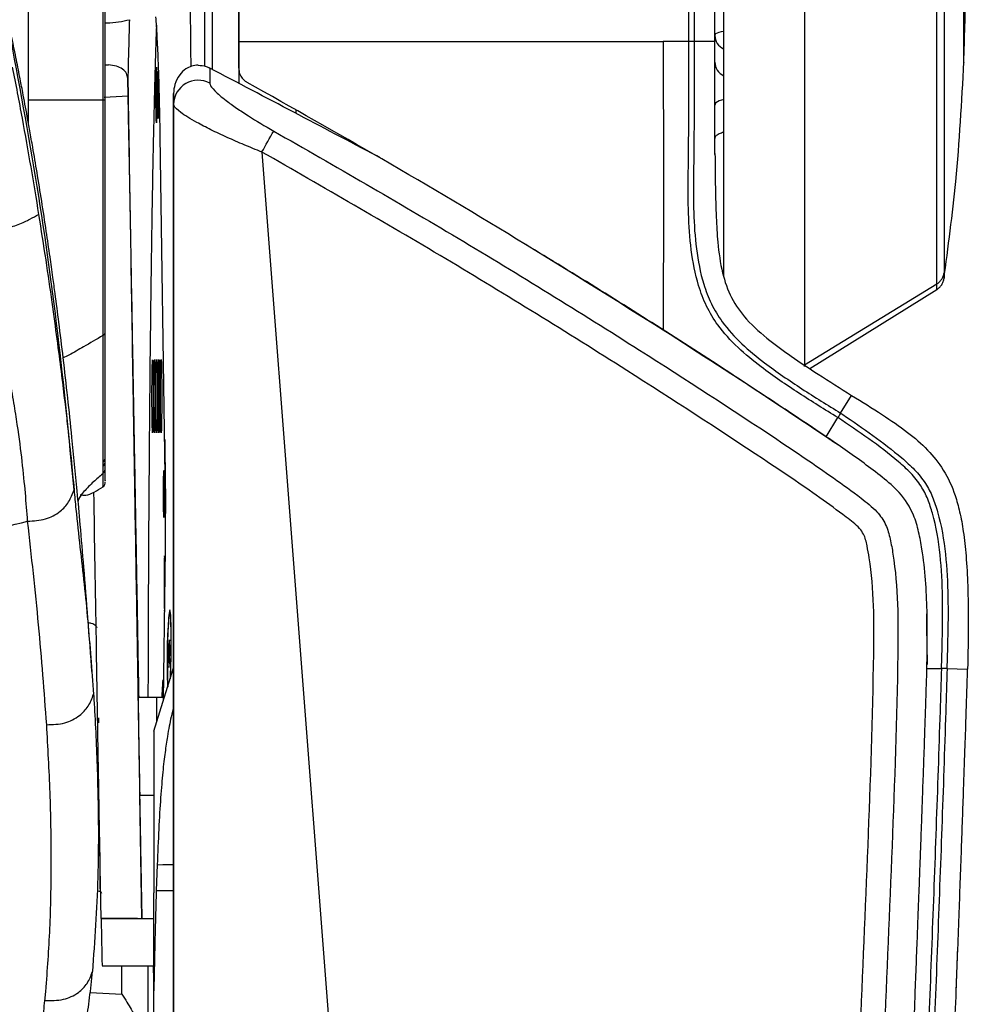
# Model space of a CAD drawing. Units: millimetres. Extents: x 0 to 297, y 0 to 210.
# Drawn here: x 55 to 61, y 56 to 62 of the extents above; entities that cross this region are included whole.
import ezdxf

# ---------------------------------------------------------------- set-up
doc = ezdxf.new("R2010")
doc.units = ezdxf.units.MM

msp = doc.modelspace()

# ---------------------------------------------------------------- linework, layer by layer
at = {"color": 7, "linetype": 'Continuous', "lineweight": 25}
for p, q in [((56.565, 65.457), (56.565, 61.9719)), ((56.565, 62.2308), (56.565, 62.4573)), ((56.565, 62.4573), (56.565, 62.231)), ((59.3625, 62.4574), (59.3625, 62.2309)), ((59.4904, 62.2309), (59.4904, 62.4575)), ((56.565, 62.231), (56.565, 62.0676)), ((56.565, 62.2308), (59.1739, 62.2309)), ((56.565, 62.0675), (56.565, 62.2308)), ((59.3298, 62.2309), (59.1739, 62.2309)), ((59.4904, 62.2309), (59.3625, 62.2309)), ((59.4904, 61.5421), (59.4904, 62.2309)), ((55.2726, 61.8715), (55.2726, 62.1105)), ((55.7453, 62.0887), (55.7656, 62.0878)), ((56.3866, 62.068), (56.3866, 61.9749)), ((56.565, 62.0676), (56.565, 62.0675)), ((55.8835, 62.0035), (55.8852, 61.8958)), ((55.2726, 61.7313), (55.2726, 61.8715)), ((55.8852, 61.8958), (55.7375, 61.8867)), ((56.165, 61.8457), (56.165, 61.9107)), ((56.165, 42.8079), (56.165, 61.8457)), ((56.915, 61.8098), (56.915, 61.789)), ((56.1137, 59.5643), (56.0825, 61.6505)), ((57.265, 61.6114), (57.265, 61.6175)), ((57.265, 61.6169), (57.265, 61.6116)), ((56.7072, 61.5523), (58.1159, 43.2864)), ((57.433, 61.516), (57.4129, 61.5279)), ((60.8535, 60.7411), (60.0405, 60.2422)), ((60.0731, 60.2225), (60.8535, 60.7073)), ((60.0405, 60.234), (60.0405, 60.2421)), ((60.2634, 59.9488), (60.331, 60.0574)), ((56.165, 60.0146), (56.165, 59.0288)), ((60.1741, 59.8037), (60.2461, 59.921)), ((60.2461, 59.921), (60.2461, 59.921)), ((56.1103, 59.7859), (56.1137, 59.5086)), ((60.1711, 59.8038), (60.1741, 59.8038)), ((55.729, 59.6442), (55.729, 59.6198)), ((56.1019, 58.1824), (56.113, 58.9565)), ((56.146, 58.716), (56.1418, 58.7204)), ((60.794, 58.5795), (60.7939, 58.7146)), ((56.1397, 58.5558), (56.1358, 58.5269)), ((56.1416, 58.4995), (56.1397, 58.5558)), ((60.7942, 58.4042), (60.7959, 58.5796)), ((56.1358, 58.5269), (56.134, 58.4418)), ((56.1407, 58.5268), (56.1358, 58.5269)), ((56.1397, 58.4144), (56.1416, 58.4995)), ((56.134, 58.4418), (56.1359, 58.3855)), ((56.1403, 58.4417), (56.134, 58.4418)), ((60.7935, 58.3794), (60.7959, 58.4638)), ((60.7955, 58.4639), (60.7942, 58.4042)), ((60.7959, 58.4638), (60.7955, 58.4639)), ((56.0431, 57.9952), (56.165, 58.3834)), ((56.1359, 58.3855), (56.1397, 58.4144)), ((60.7935, 58.3794), (60.8835, 58.3793)), ((60.7937, 58.384), (60.7936, 58.384)), ((60.916, 58.379), (61.0434, 58.3756)), ((56.099, 58.3043), (56.1037, 58.3129)), ((56.099, 58.3043), (56.1036, 58.3034)), ((60.792, 58.3289), (60.7926, 58.3473)), ((56.0619, 58.2024), (55.9466, 58.2024)), ((56.1022, 58.2024), (56.0619, 58.2024)), ((56.0619, 58.0552), (56.0619, 58.2024)), ((55.7024, 58.0769), (55.7024, 58.0452)), ((55.3849, 58.0345), (55.3849, 58.0344)), ((56.0431, 57.9952), (56.0431, 57.0009)), ((55.9695, 56.8445), (55.9564, 57.6022)), ((55.9564, 57.6022), (56.0431, 57.6022)), ((55.712, 57.2499), (55.712, 57.0274)), ((56.064, 57.1745), (56.0584, 57.016)), ((56.064, 57.1745), (56.0988, 57.1751)), ((56.0988, 57.1751), (56.165, 57.1762)), ((56.0431, 56.4006), (56.0431, 57.0009)), ((56.0584, 57.016), (56.165, 57.0169)), ((55.7195, 56.8445), (55.9432, 56.8445)), ((55.7195, 56.8445), (55.7195, 56.8445)), ((55.9432, 56.8445), (55.9695, 56.8445)), ((55.9695, 56.8445), (56.0431, 56.8445)), ((60.9734, 56.3955), (60.9833, 56.6634)), ((55.7253, 56.5524), (56.0431, 56.5524)), ((55.8474, 56.3793), (55.8474, 56.5524)), ((56.0066, 56.5524), (56.0066, 56.1348)), ((55.6522, 56.3905), (55.8474, 56.3793)), ((55.3741, 56.3402), (55.3741, 56.3397))]:
    msp.add_line(p, q, dxfattribs=at)
at = {"color": 7, "linetype": 'Continuous', "lineweight": 25, "flags": 128}
for points in [[(59.3298, 62.2309), (59.3298, 62.2881), (59.3298, 62.3453), (59.3298, 62.4574)], [(59.4904, 62.2687), (59.4922, 62.2741), (59.4975, 62.2794), (59.5061, 62.2842), (59.5178, 62.2885), (59.5321, 62.292), (59.5446, 62.2942)], [(56.165, 61.9107), (56.165, 61.6962), (56.165, 61.488), (56.165, 61.2874), (56.165, 61.0956), (56.165, 60.9137), (56.165, 60.743), (56.165, 60.5844), (56.165, 60.4388), (56.165, 60.3073), (56.165, 60.1906), (56.165, 60.0893), (56.165, 60.0042), (56.165, 59.9357), (56.165, 59.8843), (56.165, 59.8502), (56.165, 59.8337), (56.165, 59.8349), (56.165, 59.8537), (56.165, 59.8901), (56.165, 59.9438), (56.165, 60.0146)], [(59.5452, 61.874), (59.5321, 61.8709), (59.5178, 61.8661), (59.5061, 61.8603), (59.4975, 61.8537), (59.4922, 61.8466), (59.4904, 61.8393)], [(56.1491, 58.4709), (56.1497, 58.5408), (56.1495, 58.6059), (56.1485, 58.6618), (56.1468, 58.7046), (56.1445, 58.7315), (56.1417, 58.7406), (56.1386, 58.7313), (56.1355, 58.7043), (56.1325, 58.6613), (56.1299, 58.6053), (56.1279, 58.5402), (56.1265, 58.4703), (56.1259, 58.4004), (56.1261, 58.3354), (56.1271, 58.2795), (56.1275, 58.2641)], [(56.1267, 58.3873), (56.1271, 58.4539), (56.1283, 58.5219), (56.1302, 58.586), (56.1326, 58.6415), (56.1354, 58.6844), (56.1384, 58.7114), (56.1414, 58.7206), (56.1441, 58.7112), (56.1463, 58.684), (56.1479, 58.641), (56.1487, 58.5853), (56.1488, 58.5211), (56.148, 58.4532), (56.1464, 58.3866), (56.1443, 58.3262), (56.1438, 58.3158)], [(55.9432, 56.8445), (55.8834, 56.8445), (55.7893, 56.8445), (55.7195, 56.8445)]]:
    msp.add_lwpolyline(points, dxfattribs=at)
at = {"color": 7, "linetype": 'Continuous', "lineweight": 25}
for centre, radius, start, end in [((93.4431, 62.732), 37.1781, 175.96244, 181.00513), ((59.584, 62.2701), 0.0936, 180.86697, 245.094), ((59.584, 62.106), 0.0936, 180.86697, 245.094), ((56.3149, 61.8433), 0.1499, 61.41663, 179.06634), ((-159.0684, 183.1439), 247.6764, 330.598334, 330.632517), ((55.6998, 59.6791), 0.0455, 309.88814, 359.57449), ((55.6992, 59.6549), 0.0461, 310.31303, 359.64465), ((55.6953, 59.526), 0.05, 321.4085, 359.99679), ((50.8311, 58.5396), 5.3185, 357.62984, 359.2603), ((58.8298, 58.3735), 2.7031, 179.7077, 182.2373), ((175.2261, 59.8388), 119.2907, 180.785976, 181.074289)]:
    msp.add_arc(centre, radius, start, end, dxfattribs=at)
for centre, major_axis in [((56.0593, 61.9024), (0, 0.17)), ((56.0698, 61.9024), (0, 0.1434)), ((56.0357, 60.0524), (0, 0.2242)), ((56.0488, 60.0524), (0, 0.2244)), ((56.0619, 60.0524), (0, 0.2246)), ((56.075, 60.0524), (0, 0.2249)), ((56.0881, 60.0524), (0, 0.2251)), ((56.1055, 59.4524), (0, 0.1443))]:
    msp.add_ellipse(centre, major_axis=major_axis, ratio=0.017455, dxfattribs=at)
for centre, major_axis, start_param, end_param in [((56.109, 58.9024), (0, 0.17), 4.712389, 9.700816), ((56.109, 58.9024), (0, 0.17), 4.632803, 4.712389), ((56.0994, 57.5524), (0, 0.7522), 0.03183, 0.527391), ((56.0401, 56.6524), (0, 0.1426), 2.347774, 3.935411)]:
    msp.add_ellipse(centre, major_axis=major_axis, ratio=0.017455, start_param=start_param, end_param=end_param, dxfattribs=at)
for points, knots in [([(56.4021, 65.446), (56.4021, 65.4468), (56.4021, 65.4542), (56.4021, 65.4241), (56.4021, 65.3527), (56.4021, 65.2318), (56.4021, 65.0694), (56.4021, 64.8666), (56.4021, 64.6275), (56.4021, 64.3558), (56.4021, 64.0564), (56.4021, 63.7344), (56.4021, 63.3952), (56.4021, 63.0445), (56.4021, 62.6889), (56.4021, 62.3575), (56.4021, 62.151), (56.4021, 62.0598)], [0, 0, 0, 0, 0.008731, 0.080608, 0.152485, 0.224362, 0.29624, 0.368117, 0.439994, 0.511871, 0.583748, 0.655626, 0.727503, 0.79938, 0.871257, 0.943134, 1, 1, 1, 1]), ([(56.3575, 62.0786), (56.3575, 62.1683), (56.3575, 62.3691), (56.3575, 62.6904), (56.3575, 63.0334), (56.3575, 63.3716), (56.3575, 63.6988), (56.3575, 64.0095), (56.3575, 64.2982), (56.3575, 64.5602), (56.3575, 64.7909), (56.3575, 64.9865), (56.3575, 65.1431), (56.3575, 65.2597), (56.3575, 65.3286), (56.3575, 65.3577), (56.3575, 65.3505), (56.3575, 65.3498)], [0, 0, 0, 0, 0.057889, 0.129693, 0.201497, 0.273301, 0.345105, 0.41691, 0.488714, 0.560518, 0.632322, 0.704126, 0.77593, 0.847734, 0.919539, 0.991343, 1, 1, 1, 1]), ([(59.5454, 60.7898), (59.5454, 60.7989), (59.5454, 60.8522), (59.5454, 60.9631), (59.5454, 61.1232), (59.5454, 61.2976), (59.5454, 61.482), (59.5454, 61.6736), (59.5454, 61.8726), (59.5454, 62.0797), (59.5454, 62.2915), (59.5454, 62.5044), (59.5454, 62.7189), (59.5454, 62.9355), (59.5454, 63.1507), (59.5454, 63.3608), (59.5454, 63.5666), (59.5454, 63.7683), (59.5454, 63.9626), (59.5454, 64.1463), (59.5454, 64.3202), (59.5454, 64.4843), (59.5454, 64.6358), (59.5454, 64.7724), (59.5454, 64.8947), (59.5454, 65.0027), (59.5454, 65.0944), (59.5454, 65.1684), (59.5454, 65.2255), (59.5454, 65.2649), (59.5454, 65.2851), (59.5454, 65.2867), (59.5454, 65.2873)], [0, 0, 0, 0, 0.00702, 0.04115, 0.075281, 0.110402, 0.145524, 0.179673, 0.213822, 0.248964, 0.284106, 0.318252, 0.352397, 0.387535, 0.422673, 0.456817, 0.490961, 0.526096, 0.561232, 0.595375, 0.629518, 0.664653, 0.699788, 0.733936, 0.768084, 0.803223, 0.838363, 0.872513, 0.906664, 0.941807, 0.976951, 1, 1, 1, 1]), ([(60.0405, 65.2523), (60.0405, 65.2455), (60.0405, 65.2314), (60.0405, 65.1876), (60.0405, 65.1265), (60.0405, 65.0486), (60.0405, 64.9547), (60.0405, 64.8439), (60.0405, 64.7179), (60.0405, 64.579), (60.0405, 64.4272), (60.0405, 64.2618), (60.0405, 64.0854), (60.0405, 63.9011), (60.0405, 63.7087), (60.0405, 63.5074), (60.0405, 63.3005), (60.0405, 63.0915), (60.0405, 62.8801), (60.0405, 62.6656), (60.0405, 62.4515), (60.0405, 62.2415), (60.0405, 62.0349), (60.0405, 61.8312), (60.0405, 61.6341), (60.0405, 61.4467), (60.0405, 61.2682), (60.0405, 61.0984), (60.0405, 60.9405), (60.0405, 60.7968), (60.0405, 60.6665), (60.0405, 60.5497), (60.0405, 60.4293), (60.0406, 60.3157), (60.0405, 60.2668), (60.0405, 60.2421)], [0, 0, 0, 0, 0.02695, 0.056676, 0.086402, 0.115289, 0.144175, 0.173901, 0.203628, 0.232505, 0.261383, 0.291101, 0.320818, 0.349689, 0.378559, 0.408268, 0.437978, 0.466846, 0.495715, 0.525422, 0.555129, 0.584, 0.612871, 0.642581, 0.672291, 0.701164, 0.730037, 0.759749, 0.789461, 0.818332, 0.847202, 0.876912, 0.906622, 0.952889, 1, 1, 1, 1]), ([(55.7302, 63.8135), (55.7302, 63.8135), (55.7302, 63.7359), (55.7302, 63.5617), (55.7302, 63.2535), (55.7302, 62.9052), (55.7302, 62.6224), (55.7302, 62.3314), (55.7302, 62.1121), (55.7302, 61.9249), (55.7302, 61.8713), (55.7302, 61.8713)], [0, 0, 0, 0, 0.000001, 0.177066, 0.354126, 0.531184, 0.708246, 0.752306, 0.929131, 0.999999, 1, 1, 1, 1]), ([(55.7453, 61.8713), (55.7453, 61.9789), (55.7453, 62.1963), (55.7453, 62.5371), (55.7453, 62.8883), (55.7453, 63.2289), (55.7453, 63.5377), (55.7453, 63.7013), (55.7453, 63.7843)], [0, 0, 0, 0, 0.144454, 0.291737, 0.466274, 0.645868, 0.820395, 1, 1, 1, 1]), ([(61.0202, 62.1017), (61.0248, 62.2513), (61.0339, 62.5465), (61.033, 62.9649), (61.0244, 63.2335), (61.0204, 63.3564)], [0, 0, 0, 0, 0.357712, 0.706029, 1, 1, 1, 1]), ([(60.8535, 60.7411), (60.8535, 60.7587), (60.8535, 60.7947), (60.8535, 60.8878), (60.8535, 61.0019), (60.8535, 61.1307), (60.8535, 61.2652), (60.8535, 61.4166), (60.8535, 61.5828), (60.8535, 61.7613), (60.8535, 61.9491), (60.8535, 62.1431), (60.8535, 62.3611), (60.8535, 62.6003), (60.8535, 62.8556), (60.8535, 63.0203), (60.8535, 63.1008)], [0, 0, 0, 0, 0.076807, 0.156944, 0.239959, 0.303786, 0.36862, 0.434143, 0.500016, 0.565889, 0.631411, 0.696242, 0.760064, 0.843073, 0.923202, 1, 1, 1, 1]), ([(60.8988, 63.0881), (60.8988, 63.0103), (60.8988, 62.8513), (60.8988, 62.6048), (60.8988, 62.3739), (60.8988, 62.1634), (60.8988, 61.9761), (60.8988, 61.7948), (60.8988, 61.6225), (60.8988, 61.462), (60.8988, 61.3159), (60.8988, 61.186), (60.8988, 61.0616), (60.8988, 60.9515), (60.8988, 60.8616), (60.8988, 60.8269), (60.8988, 60.8099)], [0, 0, 0, 0, 0.076807, 0.156944, 0.239959, 0.303786, 0.36862, 0.434143, 0.500016, 0.565889, 0.631411, 0.696242, 0.760064, 0.843073, 0.923202, 1, 1, 1, 1]), ([(55.2726, 62.1105), (55.2726, 62.2501), (55.2727, 62.5291), (55.2727, 62.7926), (55.2727, 62.9244)], [0, 0, 0, 0, 0.500002, 1, 1, 1, 1]), ([(61.0204, 62.1019), (61.0204, 62.1008), (61.0204, 62.0965), (61.0204, 62.1268), (61.0204, 62.1767), (61.0204, 62.2333), (61.0204, 62.3071), (61.0204, 62.3977), (61.0204, 62.5022), (61.0204, 62.6157), (61.0204, 62.7328), (61.0204, 62.8096), (61.0204, 62.8476)], [0, 0, 0, 0, 0.053887, 0.203756, 0.288462, 0.379802, 0.477062, 0.579088, 0.684312, 0.790859, 0.896728, 1, 1, 1, 1]), ([(55.5533, 59.4771), (55.5225, 59.7981), (55.4607, 60.4415), (55.3234, 61.4045), (55.2029, 62.0432), (55.1425, 62.3635)], [0, 0, 0, 0, 0.331631, 0.664806, 1, 1, 1, 1]), ([(55.6639, 58.3492), (55.6555, 58.462), (55.6394, 58.6804), (55.615, 58.9852), (55.5928, 59.2463), (55.5736, 59.4578), (55.5566, 59.6358), (55.5375, 59.8277), (55.5143, 60.0461), (55.4877, 60.2797), (55.462, 60.4902), (55.4405, 60.6557), (55.4217, 60.7945), (55.4039, 60.9213), (55.3811, 61.0771), (55.3547, 61.2488), (55.3268, 61.4208), (55.3023, 61.5647), (55.2822, 61.6788), (55.2662, 61.767), (55.2515, 61.8468), (55.2357, 61.9304), (55.2176, 62.0239), (55.1941, 62.1423), (55.1692, 62.2645), (55.1523, 62.3442), (55.1448, 62.3797)], [0, 0, 0, 0, 0.070812, 0.137131, 0.192314, 0.236502, 0.272502, 0.308431, 0.363241, 0.419164, 0.469744, 0.509397, 0.531634, 0.561211, 0.599963, 0.647455, 0.693883, 0.734881, 0.762155, 0.786514, 0.808015, 0.829466, 0.861088, 0.903754, 0.957248, 1, 1, 1, 1]), ([(55.7453, 62.3448), (55.7478, 62.3448), (55.8034, 62.3451), (55.8504, 62.3553), (55.8953, 62.365)], [0, 0, 0, 0, 0.0435712, 1, 1, 1, 1]), ([(55.8845, 61.9507), (55.8866, 62.0399), (55.8901, 62.1886), (55.8938, 62.3146), (55.8953, 62.365)], [0, 0, 0, 0, 0.599554, 1, 1, 1, 1]), ([(56.0825, 61.6505), (56.0809, 61.7366), (56.0779, 61.9088), (56.0713, 62.1096), (56.064, 62.2692), (56.0586, 62.3442), (56.056, 62.3817)], [0, 0, 0, 0, 0.279884, 0.560053, 0.780115, 1, 1, 1, 1]), ([(56.0593, 62.3318), (56.058, 62.2979), (56.0548, 62.2116), (56.0488, 62.0089), (56.0414, 61.7095), (56.0336, 61.3123), (56.0267, 60.8687), (56.0206, 60.3821), (56.0156, 59.8604), (56.0116, 59.3095), (56.0087, 58.755), (56.0078, 58.3805), (56.0073, 58.2024)], [0, 0, 0, 0, 0.044631, 0.11361, 0.225623, 0.337994, 0.450007, 0.562011, 0.674373, 0.786377, 0.898381, 1, 1, 1, 1]), ([(59.1739, 62.2309), (59.1739, 61.9348), (59.174, 61.3436), (59.1739, 60.7524), (59.1739, 60.4573)], [0, 0, 0, 0, 0.500833, 1, 1, 1, 1]), ([(60.2461, 59.921), (60.1661, 59.9704), (60.006, 60.0691), (59.7993, 60.2104), (59.6301, 60.3482), (59.5147, 60.4733), (59.436, 60.6043), (59.3776, 60.7591), (59.3413, 60.9512), (59.3258, 61.176), (59.3269, 61.4019), (59.3313, 61.7537), (59.3304, 62.0299), (59.3298, 62.2309)], [0, 0, 0, 0, 0.104114, 0.208148, 0.276891, 0.345369, 0.395229, 0.445118, 0.527636, 0.610644, 0.694247, 0.777581, 1, 1, 1, 1]), ([(59.3625, 62.2309), (59.3632, 62.0299), (59.364, 61.7544), (59.3594, 61.4042), (59.3579, 61.1806), (59.373, 60.9581), (59.4086, 60.7693), (59.4654, 60.6188), (59.5416, 60.4925), (59.6536, 60.3713), (59.82, 60.2359), (60.0244, 60.0959), (60.1836, 59.9978), (60.2634, 59.9488), (60.2634, 59.9488)], [0, 0, 0, 0, 0.225168, 0.308676, 0.39246, 0.475635, 0.558308, 0.606712, 0.655091, 0.722633, 0.790436, 0.895176, 0.999999, 1, 1, 1, 1]), ([(55.1738, 62.0739), (55.1738, 62.0738), (55.1945, 61.9685), (55.2336, 61.7626), (55.2878, 61.4586), (55.3195, 61.2655), (55.3353, 61.1688)], [0, 0, 0, 0, 0.000252, 0.340731, 0.669738, 1, 1, 1, 1]), ([(55.8835, 62.0035), (55.8817, 62.0142), (55.8781, 62.0357), (55.8526, 62.062), (55.8151, 62.0816), (55.7821, 62.0857), (55.7656, 62.0878)], [0, 0, 0, 0, 0.249731, 0.499534, 0.749214, 1, 1, 1, 1]), ([(56.315, 62.0857), (56.3015, 62.0844), (56.2744, 62.0818), (56.2345, 62.061), (56.1963, 62.0237), (56.1708, 61.9706), (56.165, 61.9299), (56.165, 61.9109), (56.165, 61.9107)], [0, 0, 0, 0, 0.144662, 0.288667, 0.489952, 0.762085, 0.998038, 1, 1, 1, 1]), ([(56.315, 62.0857), (56.332, 62.0842), (56.357, 62.0821), (56.3794, 62.0714), (56.3866, 62.068)], [0, 0, 0, 0, 0.67652, 1, 1, 1, 1]), ([(57.4129, 61.5279), (57.2434, 61.6173), (56.9038, 61.7964), (56.5592, 61.9774), (56.3866, 62.068)], [0, 0, 0, 0, 0.499245, 1, 1, 1, 1]), ([(56.565, 62.0675), (56.5661, 62.0562), (56.5683, 62.0338), (56.5855, 62.0039), (56.6037, 61.9874), (56.6149, 61.9809), (56.6164, 61.9801)], [0, 0, 0, 0, 0.316681, 0.633356, 0.950225, 1, 1, 1, 1]), ([(60.8971, 60.766), (60.9241, 60.9676), (60.9836, 61.4123), (61.0076, 61.8603), (61.0207, 62.1052)], [0, 0, 0, 0, 0.453395, 1, 1, 1, 1]), ([(55.9523, 58.2024), (55.9517, 58.2317), (55.9489, 58.3956), (55.9437, 58.6902), (55.9367, 59.0861), (55.9298, 59.4744), (55.923, 59.853), (55.9164, 60.2192), (55.9101, 60.5707), (55.904, 60.9047), (55.8982, 61.2177), (55.8929, 61.5072), (55.8879, 61.7733), (55.885, 61.9267), (55.8835, 62.0035)], [0, 0, 0, 0, 0.0191644, 0.1073713, 0.1951516, 0.284737, 0.3735103, 0.4619965, 0.5521236, 0.6415402, 0.7308387, 0.8207639, 0.9102697, 1, 1, 1, 1]), ([(56.3866, 61.9749), (56.387, 61.9722), (56.3886, 61.9611), (56.4148, 61.928), (56.4761, 61.8761), (56.5507, 61.8224), (56.646, 61.759), (56.7265, 61.7121), (56.7797, 61.6811)], [0, 0, 0, 0, 0.056257, 0.233519, 0.442857, 0.584116, 0.725505, 1, 1, 1, 1]), ([(59.1739, 60.4573), (58.8925, 60.6341), (58.3207, 60.9933), (57.4678, 61.5005), (56.8928, 61.8244), (56.6164, 61.9801)], [0, 0, 0, 0, 0.334898, 0.68026, 1, 1, 1, 1]), ([(55.7302, 61.8713), (55.6907, 61.8713), (55.6219, 61.8714), (55.53, 61.8714), (55.4501, 61.8714), (55.3683, 61.8715), (55.3039, 61.8715), (55.2726, 61.8715)], [0, 0, 0, 0, 0.284907, 0.495205, 0.64964, 0.830272, 1, 1, 1, 1]), ([(55.7302, 61.8713), (55.7302, 61.8713), (55.7302, 61.739), (55.7302, 61.4744), (55.7302, 61.0879), (55.7302, 60.732), (55.7302, 60.5236), (55.7302, 60.4252)], [0, 0, 0, 0, 0.000002, 0.255587, 0.510142, 0.768611, 1, 1, 1, 1]), ([(55.7453, 60.447), (55.7453, 60.5541), (55.7453, 60.7715), (55.7453, 61.13), (55.7453, 61.5001), (55.7453, 61.7466), (55.7453, 61.8713)], [0, 0, 0, 0, 0.254865, 0.5171, 0.755566, 1, 1, 1, 1]), ([(55.8852, 61.8958), (55.8854, 61.8857), (55.8857, 61.866), (55.8861, 61.8433), (55.8863, 61.8322)], [0, 0, 0, 0, 0.508421, 1, 1, 1, 1]), ([(55.8863, 61.8322), (55.8961, 61.2331), (55.9086, 60.4713), (55.9251, 59.4627), (55.9346, 58.8862), (55.9417, 58.4487), (55.9449, 58.2568), (55.9453, 58.2329)], [0, 0, 0, 0, 0.5, 0.635837, 0.840393, 0.980069, 1, 1, 1, 1]), ([(56.7072, 61.5523), (56.7072, 61.5523), (56.6707, 61.5666), (56.5979, 61.5961), (56.4918, 61.6423), (56.3925, 61.6891), (56.2889, 61.7427), (56.2033, 61.7956), (56.1686, 61.8298), (56.165, 61.8429), (56.165, 61.8457), (56.165, 61.8457)], [0, 0, 0, 0, 0.000003, 0.132934, 0.265858, 0.404622, 0.543301, 0.755441, 0.940422, 0.999997, 1, 1, 1, 1]), ([(56.7797, 61.6811), (57.1586, 61.4638), (57.9164, 61.0293), (58.9444, 60.3929), (59.7101, 59.8972), (60.163, 59.592), (60.3678, 59.4438), (60.4823, 59.354), (60.5441, 59.2659), (60.569, 59.1744), (60.5982, 59.0124), (60.6173, 58.7754), (60.6128, 58.1765), (60.5805, 57.2878), (60.5239, 55.9785), (60.4724, 54.5367), (60.4119, 52.9632), (60.3357, 51.3904), (60.2308, 49.8199), (60.0839, 48.2536), (59.9171, 46.9495), (59.746, 45.9073), (59.5992, 45.2555), (59.4489, 44.7392), (59.309, 44.3567), (59.1465, 44.0188), (58.9621, 43.7316), (58.7761, 43.5183), (58.5766, 43.358), (58.3804, 43.2384), (58.2397, 43.1786), (58.1694, 43.1488)], [0, 0, 0, 0, 0.0617921, 0.1235842, 0.1710105, 0.1908608, 0.2007964, 0.2068278, 0.2113482, 0.2157208, 0.2201101, 0.2346652, 0.2492461, 0.3048445, 0.3604474, 0.4346743, 0.5089531, 0.5832245, 0.6574475, 0.7316148, 0.8057674, 0.8433955, 0.8810033, 0.9002122, 0.9194301, 0.9385803, 0.9531146, 0.9676195, 0.9783845, 0.9892083, 1, 1, 1, 1]), ([(59.4904, 61.6329), (59.4918, 61.6389), (59.4947, 61.651), (59.5151, 61.6664), (59.5357, 61.6725), (59.5454, 61.6753)], [0, 0, 0, 0, 0.3450871, 0.6901741, 1, 1, 1, 1]), ([(59.491, 61.5373), (59.491, 61.537), (59.491, 61.5343), (59.4909, 61.5456), (59.4908, 61.5724), (59.4907, 61.6056), (59.4907, 61.6284), (59.4907, 61.6328)], [0, 0, 0, 0, 0.037833, 0.336965, 0.627666, 0.926797, 1, 1, 1, 1]), ([(58.1159, 43.2864), (58.132, 43.2928), (58.2377, 43.3347), (58.4256, 43.4306), (58.6563, 43.6055), (58.8455, 43.8231), (59.0192, 44.0947), (59.1747, 44.4185), (59.3099, 44.7895), (59.4567, 45.2952), (59.6014, 45.9376), (59.7712, 46.9734), (59.9374, 48.2728), (60.084, 49.8365), (60.1887, 51.4042), (60.2646, 52.9743), (60.3249, 54.5451), (60.3763, 55.9846), (60.4329, 57.2919), (60.4648, 58.1754), (60.4697, 58.7651), (60.4522, 58.988), (60.4262, 59.1336), (60.4119, 59.1969), (60.3674, 59.2583), (60.2726, 59.329), (60.0775, 59.4723), (59.6277, 59.7738), (58.8656, 60.2682), (57.8405, 60.9024), (57.0849, 61.3357), (56.7072, 61.5523)], [0, 0, 0, 0, 0.002495, 0.016343, 0.030164, 0.043841, 0.057548, 0.076409, 0.095338, 0.114259, 0.152064, 0.189891, 0.265097, 0.340319, 0.415597, 0.490925, 0.56626, 0.641542, 0.697954, 0.754362, 0.768569, 0.782751, 0.786338, 0.789908, 0.791898, 0.79709, 0.806767, 0.826792, 0.874815, 0.937407, 1, 1, 1, 1]), ([(59.4912, 61.5429), (59.4917, 61.4726), (59.4927, 61.342), (59.4974, 61.1601), (59.508, 60.9853), (59.5303, 60.8177), (59.5862, 60.6541), (59.6882, 60.5126), (59.8191, 60.3987), (59.9692, 60.2899), (60.1375, 60.1787), (60.2624, 60.1004), (60.331, 60.0574)], [0, 0, 0, 0, 0.1135556, 0.2108442, 0.2937158, 0.3963289, 0.4831378, 0.5698743, 0.6743753, 0.7620268, 0.8691601, 1, 1, 1, 1]), ([(55.0088, 61.0469), (55.028, 61.0514), (55.065, 61.0602), (55.1193, 61.0759), (55.1684, 61.0918), (55.2266, 61.1134), (55.286, 61.1401), (55.3188, 61.1593), (55.3353, 61.169)], [0, 0, 0, 0, 0.13506, 0.260041, 0.380912, 0.50177, 0.748637, 1, 1, 1, 1]), ([(55.3353, 61.1688), (55.3502, 61.0742), (55.3802, 60.8839), (55.4174, 60.6251), (55.4489, 60.3935), (55.4739, 60.1993), (55.4939, 60.0352), (55.5149, 59.8537), (55.5355, 59.6654), (55.5474, 59.54), (55.5533, 59.4772)], [0, 0, 0, 0, 0.096529, 0.194273, 0.291976, 0.395704, 0.499921, 0.604074, 0.801968, 1, 1, 1, 1]), ([(55.268, 59.2847), (55.2637, 59.3411), (55.255, 59.454), (55.236, 59.6462), (55.212, 59.8327), (55.1846, 60.0078), (55.159, 60.1574), (55.1301, 60.3179), (55.0997, 60.4872), (55.0701, 60.6585), (55.0393, 60.8454), (55.019, 60.9797), (55.0088, 61.0469)], [0, 0, 0, 0, 0.166644, 0.3333, 0.499942, 0.583279, 0.666621, 0.749977, 0.812507, 0.875025, 0.937526, 1, 1, 1, 1]), ([(60.2454, 59.7537), (60.2245, 59.7677), (59.903, 59.9839), (59.2792, 60.3996), (58.6549, 60.7859), (58.3369, 60.9785), (58.3288, 60.9835)], [0, 0, 0, 0, 0.033168, 0.510266, 0.98742, 1, 1, 1, 1]), ([(60.8535, 60.7411), (60.8595, 60.7453), (60.8712, 60.7535), (60.8848, 60.77), (60.8945, 60.7889), (60.8973, 60.8028), (60.8988, 60.8099)], [0, 0, 0, 0, 0.256167, 0.5, 0.743833, 1, 1, 1, 1]), ([(60.8988, 60.8099), (60.8988, 60.7926), (60.8988, 60.7725), (60.8988, 60.7796), (60.8988, 60.7806)], [0, 0, 0, 0, 0.858245, 1, 1, 1, 1]), ([(60.8535, 60.7073), (60.8595, 60.7116), (60.8712, 60.72), (60.8848, 60.7367), (60.8945, 60.756), (60.8973, 60.7701), (60.8988, 60.7773)], [0, 0, 0, 0, 0.2561674, 0.5, 0.7438325, 1, 1, 1, 1]), ([(60.8535, 60.7109), (60.8535, 60.7098), (60.8535, 60.7023), (60.8535, 60.7232), (60.8535, 60.7411)], [0, 0, 0, 0, 0.1472002, 1, 1, 1, 1]), ([(55.7302, 60.4252), (55.6906, 60.4019), (55.6216, 60.3615), (55.5413, 60.3148), (55.4982, 60.2931), (55.4865, 60.2872)], [0, 0, 0, 0, 0.496342, 0.862664, 1, 1, 1, 1]), ([(55.7302, 60.4252), (55.7302, 60.4252), (55.7302, 60.3446), (55.73, 60.1688), (55.7303, 59.9595), (55.7299, 59.7939), (55.7292, 59.7003), (55.7291, 59.6562), (55.729, 59.6442)], [0, 0, 0, 0, 0.000002, 0.229922, 0.526967, 0.726174, 0.92537, 1, 1, 1, 1]), ([(55.7453, 59.6788), (55.7453, 59.7219), (55.7453, 59.809), (55.7453, 59.9945), (55.7453, 60.2065), (55.7453, 60.3698), (55.7453, 60.447)], [0, 0, 0, 0, 0.2540237, 0.5133198, 0.770038, 1, 1, 1, 1]), ([(60.1741, 59.8037), (60.0621, 59.8785), (59.7308, 60.0997), (59.3957, 60.3149), (59.1739, 60.4573)], [0, 0, 0, 0, 0.3381259, 1, 1, 1, 1]), ([(60.331, 60.0574), (60.3944, 60.0181), (60.5111, 59.9458), (60.6699, 59.8377), (60.7993, 59.7273), (60.9028, 59.598), (60.9626, 59.4652), (60.9977, 59.3365), (61.0199, 59.2127), (61.0361, 59.061), (61.0459, 58.8737), (61.0492, 58.6413), (61.0454, 58.4703), (61.0434, 58.3756)], [0, 0, 0, 0, 0.1129818, 0.2080995, 0.2911298, 0.3699626, 0.457145, 0.5096652, 0.5720697, 0.6476168, 0.7407442, 0.8563224, 1, 1, 1, 1]), ([(60.2633, 59.9489), (60.261, 59.945), (60.2563, 59.9375), (60.2492, 59.9274), (60.2465, 59.9217), (60.2461, 59.921)], [0, 0, 0, 0, 0.475782, 0.935823, 1, 1, 1, 1]), ([(60.2634, 59.9488), (60.2634, 59.9488), (60.2677, 59.9459), (60.3342, 59.901), (60.4621, 59.8129), (60.61, 59.7002), (60.7192, 59.6025), (60.7853, 59.5221), (60.8305, 59.433), (60.8774, 59.2887), (60.9124, 59.0827), (60.9251, 58.8186), (60.9224, 58.5837), (60.9175, 58.4372), (60.9155, 58.379)], [0, 0, 0, 0, 0.000002, 0.008573, 0.130967, 0.253278, 0.311688, 0.369851, 0.421764, 0.473812, 0.616876, 0.760881, 0.904921, 1, 1, 1, 1]), ([(60.8828, 58.3793), (60.8847, 58.4376), (60.8893, 58.5832), (60.8921, 58.816), (60.88, 59.0771), (60.8459, 59.2795), (60.8008, 59.4198), (60.7582, 59.5049), (60.6955, 59.5818), (60.5876, 59.679), (60.4374, 59.7923), (60.3101, 59.8783), (60.2461, 59.921), (60.2461, 59.921)], [0, 0, 0, 0, 0.096946, 0.241898, 0.386809, 0.530767, 0.581088, 0.631277, 0.687872, 0.744707, 0.872294, 0.999998, 1, 1, 1, 1]), ([(60.7955, 58.4639), (60.7961, 58.554), (60.7971, 58.7074), (60.7862, 58.9242), (60.7694, 59.0862), (60.7442, 59.2192), (60.7098, 59.3415), (60.6341, 59.4604), (60.5193, 59.5554), (60.3696, 59.6699), (60.2524, 59.7501), (60.1741, 59.8037)], [0, 0, 0, 0, 0.169254, 0.288337, 0.407806, 0.474956, 0.542757, 0.645628, 0.733213, 0.821679, 1, 1, 1, 1]), ([(55.7453, 59.6547), (55.7453, 59.6547), (55.7453, 59.6624), (55.7453, 59.6706), (55.7453, 59.6788)], [0, 0, 0, 0, 0.000787, 1, 1, 1, 1]), ([(55.7453, 59.6114), (55.7453, 59.6114), (55.7453, 59.6244), (55.7453, 59.6395), (55.7453, 59.6547)], [0, 0, 0, 0, 0.0002718, 1, 1, 1, 1]), ([(55.7291, 59.5759), (55.7102, 59.5597), (55.6697, 59.5249), (55.6177, 59.4736), (55.5861, 59.4321), (55.5788, 59.4108), (55.5779, 59.4083)], [0, 0, 0, 0, 0.326204, 0.698702, 0.964411, 1, 1, 1, 1]), ([(55.729, 59.6198), (55.7291, 59.6092), (55.7291, 59.5936), (55.7291, 59.5801), (55.7291, 59.5758), (55.7291, 59.5758)], [0, 0, 0, 0, 0.674642, 0.99998, 1, 1, 1, 1]), ([(55.7291, 59.5759), (55.7315, 59.5783), (55.7363, 59.5831), (55.7414, 59.5919), (55.7447, 59.6014), (55.7451, 59.608), (55.7453, 59.6114)], [0, 0, 0, 0, 0.25, 0.500001, 0.75, 1, 1, 1, 1]), ([(55.7291, 59.5759), (55.7291, 59.5759), (55.7294, 59.5557), (55.7297, 59.5232), (55.7298, 59.4916), (55.7298, 59.496), (55.7298, 59.498)], [0, 0, 0, 0, 0.000005, 0.354667, 0.712587, 1, 1, 1, 1]), ([(55.7453, 59.5344), (55.7453, 59.5324), (55.7453, 59.5278), (55.7453, 59.5579), (55.7453, 59.5936), (55.7453, 59.6114)], [0, 0, 0, 0, 0.287411, 0.643709, 1, 1, 1, 1]), ([(56.113, 58.9565), (56.1137, 59.0169), (56.1152, 59.1378), (56.1157, 59.3011), (56.1152, 59.4446), (56.1142, 59.5245), (56.1137, 59.5643)], [0, 0, 0, 0, 0.2796081, 0.5599972, 0.7803156, 1, 1, 1, 1]), ([(55.268, 59.2847), (55.305, 59.2864), (55.3757, 59.2897), (55.4638, 59.3364), (55.5249, 59.4013), (55.5438, 59.4517), (55.5533, 59.4773)], [0, 0, 0, 0, 0.303792, 0.5784784, 0.7864741, 1, 1, 1, 1]), ([(55.5533, 59.4772), (55.5569, 59.4376), (55.5749, 59.2395), (55.6087, 58.9721), (55.6454, 58.5938), (55.6619, 58.3709), (55.6729, 58.2215)], [0, 0, 0, 0, 0.090367, 0.451843, 0.632578, 1, 1, 1, 1]), ([(55.5914, 59.4485), (55.6017, 59.4457), (55.6224, 59.4402), (55.675, 59.4596), (55.713, 59.4841), (55.7313, 59.4959)], [0, 0, 0, 0, 0.3395433, 0.6828751, 1, 1, 1, 1]), ([(55.6952, 58.2389), (55.6935, 58.3446), (55.6868, 58.7529), (55.6801, 59.1604), (55.6751, 59.4625)], [0, 0, 0, 0, 0.258938, 1, 1, 1, 1]), ([(56.1137, 59.5086), (56.1142, 59.4655), (56.1149, 59.4091), (56.1153, 59.3459), (56.1154, 59.3311)], [0, 0, 0, 0, 0.765745, 1, 1, 1, 1]), ([(54.0484, 59.0376), (54.2527, 59.0704), (54.6614, 59.136), (55.0658, 59.2351), (55.268, 59.2847)], [0, 0, 0, 0, 0.499998, 1, 1, 1, 1]), ([(55.3849, 58.0345), (55.3697, 58.2369), (55.3393, 58.6416), (55.2918, 59.0704), (55.268, 59.2847)], [0, 0, 0, 0, 0.500025, 1, 1, 1, 1]), ([(56.165, 59.0288), (56.165, 58.865), (56.165, 58.4025), (56.165, 57.9399), (56.165, 57.6411)], [0, 0, 0, 0, 0.354124, 1, 1, 1, 1]), ([(55.6944, 58.6291), (55.6944, 58.6292), (55.6943, 58.634), (55.6867, 58.6435), (55.6705, 58.6547), (55.646, 58.6599), (55.6389, 58.6614)], [0, 0, 0, 0, 0.012728, 0.414569, 0.830566, 1, 1, 1, 1]), ([(58.0221, 42.9119), (58.0754, 42.9293), (58.189, 42.9661), (58.3459, 43.0308), (58.4855, 43.1006), (58.6016, 43.1694), (58.7089, 43.2432), (58.808, 43.3229), (58.9149, 43.4221), (59.0303, 43.548), (59.1528, 43.7103), (59.2641, 43.8883), (59.3617, 44.072), (59.4898, 44.3491), (59.6302, 44.7319), (59.7659, 45.2116), (59.8792, 45.707), (59.9529, 46.0973), (60.0026, 46.3917), (60.0314, 46.5721), (60.0597, 46.7601), (60.0876, 46.9555), (60.1087, 47.1119), (60.1216, 47.2112), (60.1274, 47.256), (60.1324, 47.2954), (60.1393, 47.35), (60.1479, 47.4197), (60.1583, 47.5046), (60.1701, 47.6046), (60.1944, 47.8139), (60.2204, 48.0533), (60.2461, 48.3047), (60.2637, 48.4842), (60.2825, 48.6818), (60.3042, 48.9202), (60.3283, 49.1981), (60.3542, 49.5138), (60.3819, 49.8714), (60.4014, 50.1382), (60.4128, 50.3005), (60.4159, 50.3447), (60.419, 50.3897), (60.4222, 50.4356), (60.4254, 50.4824), (60.4329, 50.5927), (60.4498, 50.8446), (60.4748, 51.2385), (60.504, 51.728), (60.5271, 52.1378), (60.5449, 52.4687), (60.557, 52.6988), (60.5684, 52.9199), (60.5787, 53.1252), (60.5881, 53.3146), (60.5979, 53.5157), (60.6076, 53.7208), (60.6171, 53.9221), (60.6247, 54.0878), (60.6305, 54.2149), (60.6351, 54.3177), (60.6391, 54.4056), (60.643, 54.4947), (60.647, 54.5837), (60.6509, 54.6728), (60.6548, 54.7619), (60.6586, 54.851), (60.6682, 55.0738), (60.6887, 55.5592), (60.7096, 56.0779), (60.726, 56.4953), (60.7329, 56.6749), (60.7391, 56.8382), (60.7445, 56.9787), (60.7489, 57.0964), (60.7522, 57.1864), (60.7554, 57.2715), (60.7585, 57.3576), (60.7621, 57.4554), (60.7655, 57.5482), (60.7686, 57.6362), (60.7716, 57.7193), (60.7757, 57.8363), (60.7806, 57.9764), (60.7855, 58.1234), (60.789, 58.2313), (60.7914, 58.3084), (60.7928, 58.3548), (60.7935, 58.3771), (60.7935, 58.3794)], [0, 0, 0, 0, 0.010336, 0.022026, 0.031265, 0.039095, 0.046904, 0.055266, 0.062544, 0.073785, 0.08671, 0.100005, 0.112468, 0.125048, 0.156297, 0.187543, 0.216956, 0.250012, 0.260793, 0.272028, 0.283715, 0.295855, 0.308448, 0.312818, 0.314327, 0.316773, 0.320156, 0.324475, 0.329731, 0.335924, 0.343055, 0.368598, 0.380339, 0.389674, 0.401873, 0.416936, 0.433843, 0.453322, 0.475373, 0.5, 0.502666, 0.505387, 0.508162, 0.510991, 0.513875, 0.516813, 0.531394, 0.560433, 0.589611, 0.621854, 0.636143, 0.650739, 0.664355, 0.676992, 0.68865, 0.699328, 0.714133, 0.726523, 0.736499, 0.744728, 0.75, 0.755481, 0.760962, 0.766443, 0.771925, 0.777408, 0.782891, 0.788375, 0.818551, 0.872497, 0.884142, 0.895598, 0.905648, 0.914292, 0.921532, 0.92737, 0.930915, 0.937236, 0.943253, 0.948968, 0.95438, 0.959491, 0.964302, 0.975975, 0.985349, 0.991428, 0.99589, 0.999575, 1, 1, 1, 1]), ([(58.0505, 42.8189), (58.1598, 42.8557), (58.3783, 42.9293), (58.6814, 43.0902), (58.9473, 43.2998), (59.1601, 43.5366), (59.3283, 43.7874), (59.4636, 44.0393), (59.6034, 44.3571), (59.7399, 44.7425), (59.8656, 45.1955), (59.987, 45.7338), (60.1007, 46.3569), (60.2041, 47.0644), (60.3183, 48.0106), (60.4076, 48.9595), (60.4727, 49.7907), (60.5324, 50.6223), (60.5992, 51.6921), (60.6742, 53.1193), (60.7287, 54.3091), (60.7792, 55.4989), (60.826, 56.689), (60.8639, 57.7284), (60.8818, 58.2919), (60.8842, 58.3793), (60.8842, 58.3793)], [0, 0, 0, 0, 0.021092, 0.042142, 0.06244, 0.082754, 0.100143, 0.117589, 0.135019, 0.163654, 0.192338, 0.221013, 0.264624, 0.308236, 0.351852, 0.439053, 0.48265, 0.504448, 0.591647, 0.678837, 0.766028, 0.809623, 0.896813, 0.984004, 1, 1, 1, 1, 1]), ([(60.9172, 58.3789), (60.9145, 58.2914), (60.8975, 57.7275), (60.8587, 56.6878), (60.8121, 55.4976), (60.7616, 54.3076), (60.7071, 53.1177), (60.6321, 51.6902), (60.5653, 50.6201), (60.5055, 49.7882), (60.4404, 48.9565), (60.351, 48.007), (60.2367, 47.0599), (60.1332, 46.3514), (60.0193, 45.7269), (59.8974, 45.1868), (59.7711, 44.732), (59.6338, 44.3444), (59.4928, 44.0242), (59.3561, 43.7697), (59.1858, 43.5158), (58.9698, 43.2755), (58.6997, 43.0627), (58.3922, 42.8994), (58.1709, 42.8247), (58.0602, 42.7874)], [0, 0, 0, 0, 0.015997, 0.102978, 0.189956, 0.233445, 0.320427, 0.407413, 0.494416, 0.516167, 0.559673, 0.64671, 0.690266, 0.733819, 0.777407, 0.80613, 0.834862, 0.863544, 0.881109, 0.89869, 0.916214, 0.936817, 0.957405, 0.978681, 1, 1, 1, 1]), ([(60.2816, 46.5073), (60.3153, 46.7371), (60.385, 47.2135), (60.4697, 47.9546), (60.5472, 48.7418), (60.6163, 49.5688), (60.6786, 50.4276), (60.7347, 51.3089), (60.7855, 52.202), (60.8285, 53.0366), (60.865, 53.8033), (60.8959, 54.4938), (60.9243, 55.1602), (60.95, 55.7936), (60.972, 56.356), (60.9905, 56.8442), (61.0056, 57.2561), (61.0177, 57.5955), (61.0271, 57.8649), (61.0339, 58.0683), (61.0393, 58.2348), (61.0421, 58.3331), (61.0434, 58.3756)], [0, 0, 0, 0, 0.058575, 0.121394, 0.18805, 0.258013, 0.330635, 0.40515, 0.480671, 0.556195, 0.615865, 0.674189, 0.730487, 0.784028, 0.834031, 0.872397, 0.90722, 0.937964, 0.95801, 0.975202, 0.989286, 1, 1, 1, 1]), ([(60.9172, 58.3789), (60.9149, 58.379), (60.9103, 58.379), (60.9022, 58.3791), (60.8934, 58.3792), (60.8873, 58.3793), (60.8842, 58.3793)], [0, 0, 0, 0, 0.25, 0.5, 0.75, 1, 1, 1, 1]), ([(55.3849, 58.0345), (55.4225, 58.0354), (55.4938, 58.0372), (55.5829, 58.0822), (55.6447, 58.1461), (55.6634, 58.1962), (55.6729, 58.2215)], [0, 0, 0, 0, 0.307285, 0.582576, 0.789027, 1, 1, 1, 1]), ([(55.673, 58.2216), (55.6751, 58.1869), (55.686, 58.0133), (55.702, 57.6345), (55.7064, 57.0877), (55.6796, 56.7079), (55.6661, 56.5179)], [0, 0, 0, 0, 0.058433, 0.292165, 0.646022, 1, 1, 1, 1]), ([(55.7195, 56.8445), (55.7188, 56.8817), (55.7173, 56.9644), (55.7147, 57.1105), (55.7117, 57.2735), (55.7088, 57.4396), (55.7059, 57.6088), (55.703, 57.7765), (55.7002, 57.9373), (55.6975, 58.0966), (55.696, 58.1893), (55.6952, 58.2389)], [0, 0, 0, 0, 0.098082, 0.218033, 0.327431, 0.436828, 0.546105, 0.655378, 0.764713, 0.874044, 1, 1, 1, 1]), ([(55.9453, 58.2329), (55.9459, 58.1946), (55.9472, 58.1182), (55.9494, 57.9869), (55.9518, 57.8471), (55.9543, 57.7001), (55.9569, 57.55), (55.9595, 57.3993), (55.9621, 57.2521), (55.9646, 57.1115), (55.967, 56.9813), (55.9686, 56.8949), (55.9694, 56.8519), (55.9695, 56.8445)], [0, 0, 0, 0, 0.098208, 0.195731, 0.293557, 0.391065, 0.489414, 0.587035, 0.685491, 0.784018, 0.882061, 0.979846, 1, 1, 1, 1]), ([(56.165, 58.1499), (56.1599, 58.1282), (56.1471, 58.074), (56.1294, 57.9822), (56.1122, 57.8689), (56.0981, 57.749), (56.0848, 57.5922), (56.0731, 57.397), (56.067, 57.2487), (56.064, 57.1745)], [0, 0, 0, 0, 0.139402, 0.34723, 0.477884, 0.608474, 0.739029, 0.869496, 1, 1, 1, 1]), ([(55.382, 56.4239), (55.3911, 56.551), (55.4092, 56.8047), (55.415, 57.2033), (55.4087, 57.6168), (55.3928, 57.8952), (55.3849, 58.0344)], [0, 0, 0, 0, 0.250387, 0.500131, 0.750128, 1, 1, 1, 1]), ([(56.165, 57.6411), (56.165, 56.7115), (56.165, 54.8523), (56.165, 52.0727), (56.165, 49.7632), (56.165, 47.9234), (56.165, 47.0057), (56.165, 46.5469)], [0, 0, 0, 0, 0.25095, 0.501902, 0.750879, 0.875443, 1, 1, 1, 1]), ([(55.723, 56.9978), (55.7224, 57.0031), (55.7218, 57.0085), (55.6944, 57.013), (55.6942, 57.013)], [0, 0, 0, 0, 0.993572, 1, 1, 1, 1]), ([(56.0584, 57.016), (56.0572, 56.976), (56.0547, 56.8963), (56.0516, 56.7741), (56.0486, 56.6504), (56.0458, 56.5255), (56.044, 56.442), (56.0431, 56.4006)], [0, 0, 0, 0, 0.198233, 0.39501, 0.595639, 0.79973, 1, 1, 1, 1]), ([(55.7195, 56.8445), (55.7204, 56.7951), (55.722, 56.709), (55.7237, 56.624), (55.7247, 56.575), (55.7253, 56.5526), (55.7253, 56.5548), (55.7253, 56.5555)], [0, 0, 0, 0, 0.285735, 0.497807, 0.716028, 0.911336, 1, 1, 1, 1]), ([(55.3741, 56.3402), (55.4124, 56.3397), (55.4847, 56.3389), (55.5754, 56.3808), (55.6381, 56.4431), (55.6567, 56.4928), (55.6661, 56.5179)], [0, 0, 0, 0, 0.311951, 0.588111, 0.792435, 1, 1, 1, 1]), ([(55.6041, 56.1392), (55.6118, 56.1631), (55.6306, 56.2216), (55.6492, 56.3543), (55.6605, 56.4633), (55.6661, 56.5179)], [0, 0, 0, 0, 0.256476, 0.62821, 1, 1, 1, 1]), ([(55.3741, 56.3402), (55.3755, 56.354), (55.3782, 56.3817), (55.3807, 56.4098), (55.382, 56.4239)], [0, 0, 0, 0, 0.497931, 1, 1, 1, 1]), ([(55.8474, 56.3793), (55.8578, 56.3627), (55.8769, 56.3321), (55.9018, 56.29), (55.9212, 56.2556), (55.9468, 56.2078), (55.9761, 56.1491), (55.991, 56.1027), (55.9978, 56.0816)], [0, 0, 0, 0, 0.161374, 0.298339, 0.410894, 0.499044, 0.771433, 1, 1, 1, 1]), ([(56.0431, 54.3334), (56.0431, 54.4671), (56.0431, 54.8933), (56.0431, 55.4657), (56.0431, 56.0212), (56.0431, 56.284), (56.0431, 56.4006)], [0, 0, 0, 0, 0.193998, 0.61831, 0.830558, 1, 1, 1, 1]), ([(55.2542, 55.8591), (55.2672, 55.8762), (55.2934, 55.9107), (55.3202, 55.993), (55.3421, 56.092), (55.3599, 56.2093), (55.3693, 56.2962), (55.3741, 56.3397)], [0, 0, 0, 0, 0.198479, 0.399735, 0.599712, 0.799164, 1, 1, 1, 1])]:
    msp.add_open_spline(points, degree=3, knots=knots, dxfattribs=at)
for points in [[(59.3625, 62.2309), (59.3577, 62.2309), (59.3482, 62.2309), (59.3359, 62.2309), (59.3298, 62.2309)], [(55.7453, 61.8713), (55.7451, 61.8713), (55.7448, 61.8713), (55.7417, 61.8713), (55.737, 61.8713), (55.7325, 61.8713), (55.7302, 61.8713)], [(55.7302, 60.4252), (55.7325, 60.4267), (55.737, 60.4297), (55.7417, 60.4351), (55.7448, 60.4409), (55.7451, 60.4449), (55.7453, 60.447)]]:
    msp.add_open_spline(points, degree=3, dxfattribs=at)

doc.saveas('drawing.dxf')
